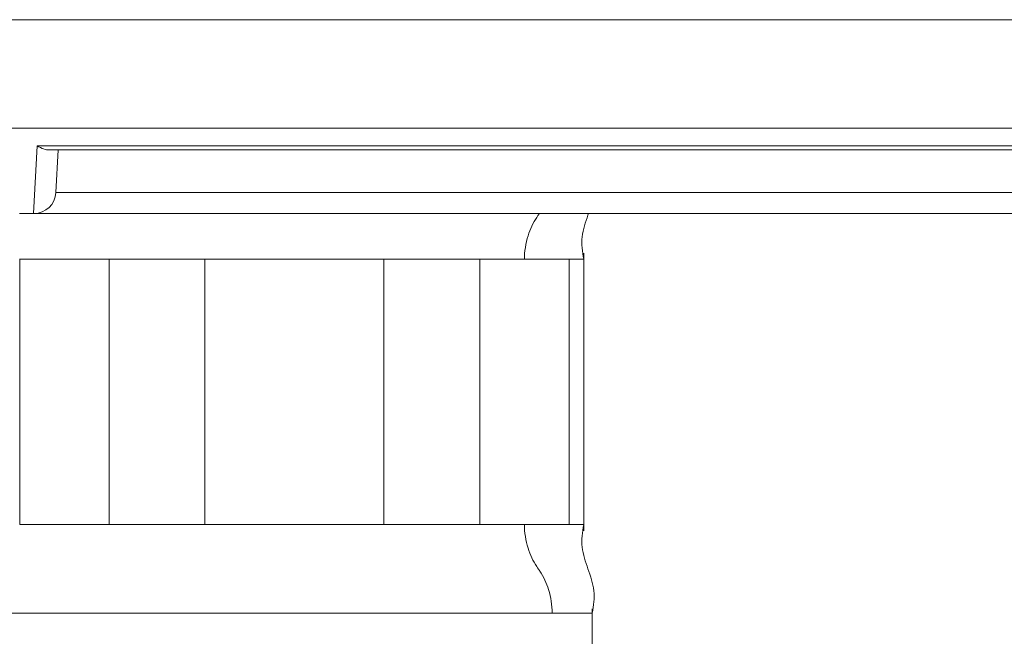
# Model space of a CAD drawing. Units: millimetres. Extents: x 1064 to 2837, y 526 to 2797.
# Drawn here: x 1994 to 2039, y 1257 to 1284 of the extents above; entities that cross this region are included whole.
import ezdxf

# ---------------------------------------------------------------- set-up
doc = ezdxf.new("R2010")
doc.units = ezdxf.units.MM
doc.layers.add('1', color=7, linetype='Continuous', true_color=0xffffff)

msp = doc.modelspace()

# ---------------------------------------------------------------- linework, layer by layer
at = {"layer": '1', "color": 18, "linetype": 'Continuous', "lineweight": 18}
for p, q in [((1857.996, 1284.392), (2058.394, 1284.393)), ((1970.855, 1279.494), (2081.667, 1279.494)), ((1995.63, 1278.504), (2081.667, 1278.504)), ((1995.922, 1276.577), (1996.023, 1278.504)), ((1996.023, 1278.504), (1995.922, 1276.577)), ((1994.914, 1275.629), (1994.274, 1275.629)), ((1994.923, 1275.629), (1994.914, 1275.629)), ((1994.924, 1275.629), (1994.923, 1275.629)), ((2144.265, 1275.629), (1994.923, 1275.629)), ((1994.923, 1275.629), (1994.923, 1275.629)), ((2019.782, 1261.283), (2019.782, 1273.838)), ((2020.149, 1251.061), (2020.149, 1257.751))]:
    msp.add_line(p, q, dxfattribs=at)
at = {"layer": '1', "color": 18, "linetype": 'Continuous', "lineweight": 13}
for p, q in [((1994.914, 1275.629), (1995.074, 1278.685)), ((1995.074, 1278.685), (2081.668, 1278.685)), ((1995.922, 1276.577), (2143.266, 1276.577)), ((1995.922, 1276.577), (1995.922, 1276.577)), ((1994.286, 1273.561), (1994.286, 1261.561)), ((1998.328, 1261.561), (1998.328, 1273.561)), ((2002.658, 1273.561), (2002.658, 1261.561)), ((2010.741, 1261.561), (2010.741, 1273.561)), ((2015.071, 1273.561), (2015.071, 1261.561)), ((2019.112, 1261.561), (2019.112, 1273.561))]:
    msp.add_line(p, q, dxfattribs=at)
at = {"layer": '1', "color": 18, "linetype": 'Continuous', "lineweight": 18}
for centre, major_axis, ratio, start_param, end_param in [((1995.074, 1279.504), (-0.851, 0.897), 0.520162, 2.072195, 2.683073), ((1994.923, 1276.629), (0, 1), 0.99999, 3.141593, 4.66003), ((1994.923, 1276.629), (0.725, 0.688), 0.999997, 3.953162, 5.471599)]:
    msp.add_ellipse(centre, major_axis=major_axis, ratio=ratio, start_param=start_param, end_param=end_param, dxfattribs=at)
at = {"layer": '1', "color": 18, "linetype": 'Continuous', "lineweight": 13}
for points, knots in [([(2017.092, 1273.561), (2017.092, 1273.915), (2017.202, 1274.597), (2017.503, 1275.248), (2017.71, 1275.546), (2017.748, 1275.601), (2017.762, 1275.622)], [0, 0, 0, 0, 0.482378, 0.904459, 0.964756, 1, 1, 1, 1]), ([(2018.347, 1257.561), (2018.347, 1257.915), (2018.238, 1258.597), (2017.936, 1259.248), (2017.72, 1259.561), (2017.503, 1259.873), (2017.202, 1260.524), (2017.092, 1261.206), (2017.092, 1261.561)], [0, 0, 0, 0, 0.25, 0.46875, 0.5, 0.53125, 0.75, 1, 1, 1, 1])]:
    msp.add_open_spline(points, degree=3, knots=knots, dxfattribs=at)
at = {"layer": '1', "color": 18, "linetype": 'Continuous', "lineweight": 18}
for points, knots in [([(2019.781, 1273.561), (2019.698, 1273.904), (2019.63, 1274.583), (2019.86, 1275.257), (2019.979, 1275.605), (2019.987, 1275.628)], [0, 0, 0, 0, 0.483387, 0.966884, 1, 1, 1, 1]), ([(1994.282, 1273.561), (1994.397, 1273.561), (1994.945, 1273.561), (1995.891, 1273.561), (1996.931, 1273.561), (1997.66, 1273.561), (1998.056, 1273.561), (1998.239, 1273.561), (1998.325, 1273.561)], [0, 0, 0, 0, 0.089173, 0.39761, 0.706047, 0.860266, 0.937375, 1, 1, 1, 1]), ([(1998.325, 1273.561), (1998.345, 1273.561), (1998.581, 1273.561), (1999.111, 1273.561), (2000.129, 1273.561), (2001.319, 1273.561), (2002.173, 1273.561), (2002.619, 1273.561), (2002.658, 1273.561)], [0, 0, 0, 0, 0.022427, 0.261213, 0.499999, 0.738786, 0.977572, 1, 1, 1, 1]), ([(2002.658, 1273.561), (2002.823, 1273.561), (2003.194, 1273.561), (2003.998, 1273.561), (2005.449, 1273.561), (2007.113, 1273.561), (2008.786, 1273.561), (2009.824, 1273.561), (2010.472, 1273.561), (2010.709, 1273.561), (2010.741, 1273.561)], [0, 0, 0, 0, 0.062624, 0.139733, 0.293952, 0.602389, 0.756608, 0.910827, 0.987936, 1, 1, 1, 1]), ([(2010.741, 1273.561), (2010.913, 1273.561), (2011.495, 1273.561), (2012.487, 1273.561), (2013.636, 1273.561), (2014.427, 1273.561), (2014.845, 1273.561), (2015.01, 1273.561), (2015.066, 1273.561)], [0, 0, 0, 0, 0.100836, 0.339911, 0.578986, 0.818061, 0.937599, 1, 1, 1, 1]), ([(2015.066, 1273.561), (2015.117, 1273.561), (2015.377, 1273.561), (2016.051, 1273.561), (2016.675, 1273.561), (2017.092, 1273.561)], [0, 0, 0, 0, 0.073785, 0.382523, 1, 1, 1, 1]), ([(2019.107, 1273.561), (2019.06, 1273.561), (2018.813, 1273.561), (2018.128, 1273.561), (2017.508, 1273.561), (2017.092, 1273.561)], [0, 0, 0, 0, 0.073656, 0.382438, 1, 1, 1, 1]), ([(2019.781, 1273.561), (2019.78, 1273.561), (2019.632, 1273.561), (2019.255, 1273.561), (2019.107, 1273.561)], [0, 0, 0, 0, 0.635413, 1, 1, 1, 1]), ([(2002.658, 1261.561), (2002.619, 1261.561), (2002.173, 1261.561), (2001.319, 1261.561), (2000.129, 1261.561), (1999.111, 1261.561), (1998.581, 1261.561), (1998.345, 1261.561), (1998.325, 1261.561)], [0, 0, 0, 0, 0.022427, 0.261213, 0.499999, 0.738786, 0.977572, 1, 1, 1, 1]), ([(2015.066, 1261.561), (2014.903, 1261.561), (2014.286, 1261.561), (2012.897, 1261.561), (2011.495, 1261.561), (2010.913, 1261.561), (2010.741, 1261.561)], [0, 0, 0, 0, 0.181939, 0.660089, 0.899164, 1, 1, 1, 1]), ([(2019.781, 1261.561), (2019.782, 1261.561), (2019.758, 1261.561), (2019.596, 1261.561), (2019.302, 1261.561), (2019.158, 1261.561), (2019.107, 1261.561)], [0, 0, 0, 0, 0.163945, 0.638581, 0.875899, 1, 1, 1, 1]), ([(2020.147, 1257.561), (2020.23, 1257.904), (2020.299, 1258.583), (2019.964, 1259.561), (2019.629, 1260.538), (2019.698, 1261.217), (2019.781, 1261.561)], [0, 0, 0, 0, 0.249978, 0.5, 0.750022, 1, 1, 1, 1]), ([(2018.347, 1257.561), (2018.127, 1257.561), (2017.889, 1257.561), (2017.376, 1257.561), (2017.102, 1257.561), (2016.521, 1257.561), (2016.215, 1257.561), (2015.572, 1257.561), (2015.236, 1257.561), (2014.538, 1257.561), (2014.176, 1257.561), (2013.428, 1257.561), (2013.043, 1257.561), (2012.253, 1257.561), (2011.849, 1257.561), (2011.025, 1257.561), (2010.606, 1257.561), (2009.755, 1257.561), (2009.324, 1257.561), (2008.456, 1257.561), (2008.018, 1257.561), (2007.14, 1257.561), (2006.699, 1257.561), (2005.819, 1257.561), (2005.38, 1257.561), (2004.507, 1257.561), (2004.074, 1257.561), (2003.216, 1257.561), (2002.793, 1257.561), (2001.959, 1257.561), (2001.549, 1257.561), (2000.747, 1257.561), (2000.355, 1257.561), (1999.593, 1257.561), (1999.223, 1257.561), (1998.507, 1257.561), (1998.162, 1257.561), (1997.5, 1257.561), (1997.184, 1257.561), (1996.582, 1257.561), (1996.297, 1257.561), (1995.761, 1257.561), (1995.51, 1257.561), (1995.045, 1257.561), (1994.831, 1257.561), (1994.442, 1257.561), (1994.266, 1257.561), (1993.956, 1257.561), (1993.822, 1257.561), (1993.594, 1257.561), (1993.501, 1257.561), (1993.357, 1257.561), (1993.307, 1257.561), (1993.259, 1257.561), (1993.25, 1257.561), (1993.249, 1257.561)], [0, 0, 0, 0, 0.037516, 0.037516, 0.075032, 0.075032, 0.112548, 0.112548, 0.150064, 0.150064, 0.18758, 0.18758, 0.225096, 0.225096, 0.262612, 0.262612, 0.300128, 0.300128, 0.337644, 0.337644, 0.375159, 0.375159, 0.412675, 0.412675, 0.450191, 0.450191, 0.487707, 0.487707, 0.525223, 0.525223, 0.562739, 0.562739, 0.600255, 0.600255, 0.637771, 0.637771, 0.675287, 0.675287, 0.712803, 0.712803, 0.750319, 0.750319, 0.787835, 0.787835, 0.825351, 0.825351, 0.862867, 0.862867, 0.900383, 0.900383, 0.937899, 0.937899, 0.975415, 0.975415, 1, 1, 1, 1]), ([(2020.149, 1257.561), (2020.15, 1257.561), (2020.147, 1257.561), (2020.128, 1257.561), (2020.092, 1257.561), (2019.977, 1257.561), (2019.898, 1257.561), (2019.698, 1257.561), (2019.577, 1257.561), (2019.294, 1257.561), (2019.132, 1257.561), (2018.769, 1257.561), (2018.567, 1257.561), (2018.347, 1257.561)], [0, 0, 0, 0, 0.064505, 0.064505, 0.251604, 0.251604, 0.438703, 0.438703, 0.625802, 0.625802, 0.812901, 0.812901, 1, 1, 1, 1])]:
    msp.add_open_spline(points, degree=3, knots=knots, dxfattribs=at)
for points in [[(1994.286, 1261.561), (1998.328, 1261.561)], [(2002.658, 1261.561), (2010.741, 1261.561)], [(2015.071, 1261.561), (2017.092, 1261.561)], [(2017.092, 1261.561), (2019.112, 1261.561)]]:
    msp.add_open_spline(points, degree=1, dxfattribs=at)

doc.saveas('drawing.dxf')
